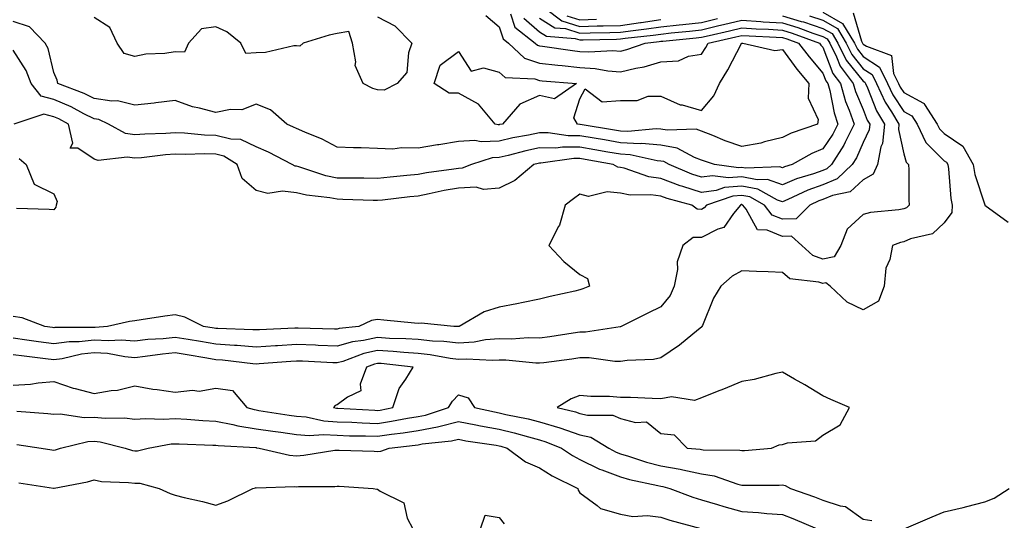
# Model space of a CAD drawing. Units: inches. Extents: x 965843 to 968483, y 7266218 to 7268858.
# Drawn here: x 966380 to 966623, y 7267314 to 7267438 of the extents above; entities that cross this region are included whole.
import ezdxf

# ---------------------------------------------------------------- set-up
doc = ezdxf.new("R2010")
doc.units = ezdxf.units.IN
doc.header["$MEASUREMENT"] = 0
doc.layers.add('Contour_96587266', color=7, linetype='Continuous', true_color=0xe32ffa)

msp = doc.modelspace()

# ---------------------------------------------------------------- linework, layer by layer
at = {"layer": 'Contour_96587266'}
for points in [[(966509.53, 7267440.44, 3162), (966513.55, 7267437.42, 3162), (966518.05, 7267436.02, 3162), (966522.28, 7267436.15, 3162), (966523.79, 7267436.18, 3162), (966528.05, 7267436.3, 3162), (966532.98, 7267436.99, 3162), (966533.15, 7267437.02, 3162), (966538.05, 7267437.74, 3162)], [(966500.85, 7267439.12, 3159), (966501.97, 7267435.84, 3159), (966507.02, 7267431.92, 3159), (966507.55, 7267431.42, 3159), (966508.05, 7267431.26, 3159), (966508.8, 7267431.17, 3159), (966516.2, 7267430.07, 3159), (966518.05, 7267429.87, 3159), (966520.23, 7267429.74, 3159), (966526.18, 7267430.05, 3159), (966528.05, 7267429.91, 3159), (966529.67, 7267430.3, 3159), (966534.18, 7267431.92, 3159), (966537.66, 7267432.31, 3159), (966538.05, 7267432.37, 3159), (966538.55, 7267432.42, 3159), (966546.73, 7267433.24, 3159), (966548.05, 7267433.38, 3159), (966549.96, 7267433.83, 3159), (966555.01, 7267434.96, 3159), (966558.05, 7267435.72, 3159), (966561.59, 7267435.46, 3159), (966564.64, 7267435.33, 3159), (966568.05, 7267435.09, 3159), (966570.49, 7267434.36, 3159), (966577.21, 7267431.92, 3159), (966577.57, 7267431.44, 3159), (966578.05, 7267430.88, 3159), (966580.54, 7267424.41, 3159), (966582.43, 7267421.92, 3159), (966583.66, 7267417.53, 3159), (966584.58, 7267415.39, 3159), (966585.8, 7267411.92, 3159), (966583.58, 7267407.45, 3159), (966583.26, 7267406.71, 3159), (966580.16, 7267401.92, 3159), (966579.08, 7267400.89, 3159), (966578.05, 7267400.46, 3159), (966575.79, 7267399.66, 3159), (966571.58, 7267398.39, 3159), (966568.05, 7267396.92, 3159), (966564.39, 7267398.26, 3159), (966561.82, 7267398.15, 3159), (966558.05, 7267398.9, 3159), (966554.76, 7267398.63, 3159), (966550.81, 7267399.16, 3159), (966548.05, 7267398.78, 3159), (966545.67, 7267399.54, 3159), (966540.11, 7267401.92, 3159), (966538.77, 7267402.64, 3159), (966538.05, 7267402.79, 3159), (966537.11, 7267402.86, 3159), (966530.45, 7267404.32, 3159), (966528.05, 7267404.46, 3159), (966524.97, 7267405, 3159), (966521.71, 7267405.58, 3159), (966518.05, 7267406.22, 3159), (966513.74, 7267406.23, 3159), (966512.13, 7267406, 3159), (966508.05, 7267406.02, 3159), (966504.67, 7267405.3, 3159), (966500.29, 7267404.16, 3159), (966498.05, 7267403.64, 3159), (966496.39, 7267403.58, 3159), (966491.22, 7267401.92, 3159), (966488.97, 7267401, 3159), (966488.05, 7267400.96, 3159), (966486.9, 7267400.77, 3159), (966480.12, 7267399.85, 3159), (966478.05, 7267399.45, 3159), (966475.31, 7267399.18, 3159), (966471.16, 7267398.81, 3159), (966468.05, 7267398.49, 3159), (966464.68, 7267398.55, 3159), (966461.42, 7267398.55, 3159), (966458.05, 7267398.6, 3159), (966455.29, 7267399.16, 3159), (966448.61, 7267401.36, 3159), (966448.05, 7267401.5, 3159), (966447.68, 7267401.55, 3159), (966446.94, 7267401.92, 3159), (966441.08, 7267404.95, 3159), (966438.05, 7267406.33, 3159), (966434.26, 7267408.13, 3159), (966431.79, 7267408.18, 3159), (966428.05, 7267409.12, 3159), (966425.33, 7267409.2, 3159), (966420.31, 7267409.66, 3159), (966418.05, 7267409.74, 3159), (966415.71, 7267409.58, 3159), (966410.53, 7267409.44, 3159), (966408.05, 7267409.25, 3159), (966405.76, 7267409.63, 3159), (966401.61, 7267411.92, 3159), (966399.16, 7267413.03, 3159), (966398.05, 7267413.2, 3159), (966395.5, 7267414.47, 3159), (966392.32, 7267416.19, 3159), (966388.05, 7267418, 3159), (966384.93, 7267418.8, 3159), (966382.43, 7267421.92, 3159), (966381.27, 7267425.14, 3159), (966378.05, 7267430.15, 3159)], [(966494.83, 7267438.7, 3158), (966498.05, 7267435.94, 3158), (966499.07, 7267432.94, 3158), (966500.38, 7267431.92, 3158), (966504.35, 7267428.22, 3158), (966508.05, 7267426.97, 3158), (966512.56, 7267426.43, 3158), (966513.62, 7267426.35, 3158), (966518.05, 7267425.87, 3158), (966521.77, 7267425.64, 3158), (966524.91, 7267425.06, 3158), (966528.05, 7267424.82, 3158), (966531.86, 7267425.73, 3158), (966533.91, 7267426.06, 3158), (966538.05, 7267427.25, 3158), (966542.42, 7267427.55, 3158), (966544.84, 7267428.71, 3158), (966548.05, 7267429.21, 3158), (966549.11, 7267430.86, 3158), (966549.69, 7267431.92, 3158), (966556.53, 7267433.44, 3158), (966558.05, 7267433.82, 3158), (966559.83, 7267433.7, 3158), (966566.56, 7267433.41, 3158), (966568.05, 7267433.31, 3158), (966569.12, 7267432.99, 3158), (966572.06, 7267431.92, 3158), (966574.64, 7267428.51, 3158), (966578.05, 7267424.48, 3158), (966578.76, 7267422.63, 3158), (966579.3, 7267421.92, 3158), (966579.78, 7267420.19, 3158), (966580.82, 7267414.69, 3158), (966581.8, 7267411.92, 3158), (966580.55, 7267409.42, 3158), (966578.05, 7267405.8, 3158), (966575.31, 7267404.66, 3158), (966570.44, 7267401.92, 3158), (966568.61, 7267401.36, 3158), (966568.05, 7267401.14, 3158), (966567.47, 7267401.34, 3158), (966558.96, 7267401.01, 3158), (966558.05, 7267401.19, 3158), (966557.26, 7267401.13, 3158), (966551.32, 7267401.92, 3158), (966548.85, 7267402.72, 3158), (966548.05, 7267403.02, 3158), (966546.33, 7267403.64, 3158), (966542.07, 7267405.94, 3158), (966538.05, 7267406.73, 3158), (966533.23, 7267407.1, 3158), (966532.91, 7267407.06, 3158), (966528.05, 7267407.32, 3158), (966524.13, 7267408, 3158), (966521.54, 7267408.43, 3158), (966518.05, 7267409.03, 3158), (966515.17, 7267409.04, 3158), (966510.21, 7267409.76, 3158), (966508.05, 7267409.77, 3158), (966505.32, 7267409.19, 3158), (966501.48, 7267408.49, 3158), (966498.05, 7267407.7, 3158), (966493.66, 7267407.53, 3158), (966492.09, 7267407.88, 3158), (966488.05, 7267407.59, 3158), (966483.16, 7267406.81, 3158), (966482.89, 7267406.76, 3158), (966478.05, 7267405.94, 3158), (966473.94, 7267406.03, 3158), (966471.86, 7267405.73, 3158), (966468.05, 7267405.85, 3158), (966463.96, 7267406.01, 3158), (966462.14, 7267406.01, 3158), (966458.05, 7267406.2, 3158), (966454.35, 7267408.22, 3158), (966450.05, 7267409.92, 3158), (966448.05, 7267410.82, 3158), (966447.31, 7267411.18, 3158), (966445.62, 7267411.92, 3158), (966441.6, 7267415.47, 3158), (966438.05, 7267416.87, 3158), (966434.51, 7267415.46, 3158), (966431.68, 7267415.55, 3158), (966428.05, 7267414.78, 3158), (966424.09, 7267415.88, 3158), (966422.3, 7267416.17, 3158), (966418.05, 7267417.78, 3158), (966413.3, 7267417.17, 3158), (966412.88, 7267417.09, 3158), (966408.05, 7267416.56, 3158), (966403.78, 7267417.65, 3158), (966402.42, 7267417.55, 3158), (966398.05, 7267418.2, 3158), (966395.56, 7267419.43, 3158), (966389.06, 7267421.92, 3158), (966388.89, 7267422.76, 3158), (966388.05, 7267424.62, 3158), (966386.69, 7267430.56, 3158), (966385.94, 7267431.92, 3158), (966382.07, 7267435.94, 3158), (966378.05, 7267437.28, 3158)], [(966568.05, 7267438.66, 3161), (966572.69, 7267437.28, 3161), (966573.26, 7267437.13, 3161), (966578.05, 7267435.55, 3161), (966580.38, 7267434.25, 3161), (966581.78, 7267431.92, 3161), (966583.85, 7267427.72, 3161), (966588.05, 7267422.55, 3161), (966588.43, 7267422.3, 3161), (966588.62, 7267421.92, 3161), (966589.09, 7267420.88, 3161), (966591.28, 7267415.15, 3161), (966593.26, 7267411.92, 3161), (966592.81, 7267407.16, 3161), (966592.39, 7267406.26, 3161), (966591.57, 7267401.92, 3161), (966590.45, 7267399.52, 3161), (966588.05, 7267398.14, 3161), (966584.81, 7267395.16, 3161), (966580.42, 7267394.29, 3161), (966578.05, 7267393.3, 3161), (966577.03, 7267392.94, 3161), (966574.84, 7267391.92, 3161), (966571.46, 7267388.51, 3161), (966568.05, 7267388.43, 3161), (966565.57, 7267389.44, 3161), (966563.67, 7267391.92, 3161), (966560.05, 7267393.92, 3161), (966558.05, 7267394.31, 3161), (966555.84, 7267394.13, 3161), (966549.32, 7267391.92, 3161), (966548.75, 7267391.22, 3161), (966548.05, 7267390.86, 3161), (966547.01, 7267390.88, 3161), (966545.71, 7267391.92, 3161), (966539.63, 7267393.5, 3161), (966538.05, 7267394.11, 3161), (966535.52, 7267394.45, 3161), (966530.49, 7267394.36, 3161), (966528.05, 7267394.85, 3161), (966524.75, 7267395.22, 3161), (966520.15, 7267394.02, 3161), (966518.05, 7267394.59, 3161), (966516.48, 7267393.49, 3161), (966514.36, 7267391.92, 3161), (966512.98, 7267386.99, 3161), (966512.72, 7267386.59, 3161), (966510.33, 7267381.92, 3161), (966514.08, 7267377.95, 3161), (966518.05, 7267374.81, 3161), (966519.92, 7267373.79, 3161), (966520.42, 7267371.92, 3161), (966518.75, 7267371.22, 3161), (966518.05, 7267370.99, 3161), (966516.82, 7267370.69, 3161), (966510.65, 7267369.32, 3161), (966508.05, 7267368.65, 3161), (966503.98, 7267367.85, 3161), (966502.47, 7267367.5, 3161), (966498.05, 7267366.71, 3161), (966494.41, 7267365.56, 3161), (966488.24, 7267361.92, 3161), (966488.08, 7267361.89, 3161), (966488.05, 7267361.89, 3161), (966488.02, 7267361.89, 3161), (966486.89, 7267361.92, 3161), (966478.84, 7267362.71, 3161), (966478.05, 7267362.67, 3161), (966477.21, 7267362.76, 3161), (966469.6, 7267363.47, 3161), (966468.05, 7267363.64, 3161), (966466.54, 7267363.43, 3161), (966463.43, 7267361.92, 3161), (966458.56, 7267361.41, 3161), (966458.05, 7267361.28, 3161), (966457.42, 7267361.3, 3161), (966448.47, 7267361.5, 3161), (966448.05, 7267361.51, 3161), (966447.62, 7267361.49, 3161), (966438.85, 7267361.12, 3161), (966438.05, 7267361.07, 3161), (966437.26, 7267361.13, 3161), (966428.57, 7267361.4, 3161), (966428.05, 7267361.44, 3161), (966427.64, 7267361.51, 3161), (966425.04, 7267361.92, 3161), (966420.39, 7267364.26, 3161), (966418.05, 7267364.82, 3161), (966415.47, 7267364.5, 3161), (966409.67, 7267363.54, 3161), (966408.05, 7267363.33, 3161), (966406.78, 7267363.19, 3161), (966401.33, 7267361.92, 3161), (966398.26, 7267361.71, 3161), (966398.05, 7267361.71, 3161), (966397.83, 7267361.7, 3161), (966388.33, 7267361.64, 3161), (966388.05, 7267361.6, 3161), (966387.77, 7267361.64, 3161), (966385.84, 7267361.92, 3161), (966380.21, 7267364.08, 3161), (966378.05, 7267364.4, 3161)], [(966574.75, 7267438.62, 3162), (966578.05, 7267437.54, 3162), (966581.65, 7267435.52, 3162), (966583.81, 7267431.92, 3162), (966585.21, 7267429.08, 3162), (966588.05, 7267425.58, 3162), (966590.27, 7267424.14, 3162), (966591.33, 7267421.92, 3162), (966593.44, 7267417.31, 3162), (966595, 7267414.97, 3162), (966596.87, 7267411.92, 3162), (966596.74, 7267410.61, 3162), (966598.05, 7267404.59, 3162), (966598.67, 7267402.54, 3162), (966599.26, 7267401.92, 3162), (966599.34, 7267400.63, 3162), (966599.34, 7267393.21, 3162), (966599.42, 7267391.92, 3162), (966598.72, 7267391.25, 3162), (966598.05, 7267390.95, 3162), (966596.83, 7267390.7, 3162), (966589.87, 7267390.1, 3162), (966588.05, 7267389.61, 3162), (966584.04, 7267385.93, 3162), (966582.51, 7267381.92, 3162), (966580.84, 7267379.13, 3162), (966578.05, 7267378.52, 3162), (966575.57, 7267379.44, 3162), (966572.85, 7267381.92, 3162), (966570.34, 7267384.21, 3162), (966568.05, 7267384.16, 3162), (966564.28, 7267385.69, 3162), (966561.9, 7267385.77, 3162), (966559.09, 7267390.88, 3162), (966558.29, 7267391.92, 3162), (966558.14, 7267392.01, 3162), (966558.05, 7267392.03, 3162), (966557.95, 7267392.02, 3162), (966557.68, 7267391.92, 3162), (966555.99, 7267389.86, 3162), (966553.56, 7267386.41, 3162), (966552.12, 7267385.99, 3162), (966548.05, 7267383.89, 3162), (966546.06, 7267383.91, 3162), (966543.49, 7267381.92, 3162), (966542.06, 7267377.91, 3162), (966542.14, 7267376.01, 3162), (966541.34, 7267371.92, 3162), (966540.35, 7267369.62, 3162), (966538.05, 7267366.82, 3162), (966534.79, 7267365.18, 3162), (966528.23, 7267361.92, 3162), (966528.1, 7267361.87, 3162), (966528.05, 7267361.86, 3162), (966527.99, 7267361.86, 3162), (966519.46, 7267360.51, 3162), (966518.05, 7267360.5, 3162), (966516.4, 7267360.27, 3162), (966510.57, 7267359.4, 3162), (966508.05, 7267359.06, 3162), (966505.24, 7267359.11, 3162), (966501.15, 7267358.82, 3162), (966498.05, 7267358.87, 3162), (966494.74, 7267358.61, 3162), (966491.91, 7267358.06, 3162), (966488.05, 7267357.82, 3162), (966484.38, 7267358.25, 3162), (966481.65, 7267358.32, 3162), (966478.05, 7267358.68, 3162), (966475.01, 7267358.88, 3162), (966470.99, 7267358.98, 3162), (966468.05, 7267359.17, 3162), (966464.56, 7267358.43, 3162), (966461.82, 7267358.15, 3162), (966458.05, 7267357.11, 3162), (966453.4, 7267357.27, 3162), (966452.68, 7267357.29, 3162), (966448.05, 7267357.46, 3162), (966443.3, 7267357.17, 3162), (966442.82, 7267357.15, 3162), (966438.05, 7267356.85, 3162), (966433.35, 7267357.22, 3162), (966432.73, 7267357.24, 3162), (966428.05, 7267357.57, 3162), (966424.33, 7267358.2, 3162), (966421.29, 7267358.68, 3162), (966418.05, 7267359.21, 3162), (966415.05, 7267358.92, 3162), (966411.29, 7267358.68, 3162), (966408.05, 7267358.34, 3162), (966404.71, 7267358.58, 3162), (966401.6, 7267358.37, 3162), (966398.05, 7267358.57, 3162), (966394.29, 7267358.16, 3162), (966391.82, 7267358.15, 3162), (966388.05, 7267357.64, 3162), (966384.27, 7267358.14, 3162), (966381.41, 7267358.56, 3162), (966378.05, 7267359.01, 3162)], [(966504.17, 7267438.04, 3160), (966508.05, 7267434.72, 3160), (966509.78, 7267433.65, 3160), (966516.88, 7267433.09, 3160), (966518.05, 7267432.73, 3160), (966518.88, 7267432.75, 3160), (966527.06, 7267432.91, 3160), (966528.05, 7267432.94, 3160), (966529.23, 7267433.1, 3160), (966536.1, 7267433.87, 3160), (966538.05, 7267434.16, 3160), (966540.55, 7267434.42, 3160), (966545.09, 7267434.88, 3160), (966548.05, 7267435.19, 3160), (966552.35, 7267436.22, 3160), (966553.5, 7267436.47, 3160), (966558.05, 7267437.6, 3160), (966562.7, 7267437.27, 3160), (966563.33, 7267437.2, 3160), (966568.05, 7267436.88, 3160), (966571.87, 7267435.74, 3160), (966575.58, 7267434.39, 3160), (966578.05, 7267433.58, 3160), (966579.11, 7267432.98, 3160), (966579.75, 7267431.92, 3160), (966581.41, 7267428.56, 3160), (966582.32, 7267426.19, 3160), (966585.57, 7267421.92, 3160), (966586.11, 7267419.98, 3160), (966588.05, 7267415.49, 3160), (966589.04, 7267412.91, 3160), (966589.64, 7267411.92, 3160), (966589.51, 7267410.46, 3160), (966588.05, 7267407.34, 3160), (966586.41, 7267403.56, 3160), (966585.34, 7267401.92, 3160), (966581.6, 7267398.37, 3160), (966578.05, 7267396.88, 3160), (966574.39, 7267395.58, 3160), (966569.39, 7267393.26, 3160), (966568.05, 7267392.7, 3160), (966566.82, 7267393.15, 3160), (966561.97, 7267395.84, 3160), (966558.05, 7267396.61, 3160), (966553.72, 7267396.25, 3160), (966551.68, 7267395.55, 3160), (966548.05, 7267395.06, 3160), (966543.43, 7267396.54, 3160), (966542.83, 7267396.7, 3160), (966538.05, 7267398.49, 3160), (966535.04, 7267398.91, 3160), (966528.97, 7267401, 3160), (966528.05, 7267401.19, 3160), (966527.39, 7267401.26, 3160), (966526.24, 7267401.92, 3160), (966519.31, 7267403.18, 3160), (966518.05, 7267403.4, 3160), (966516.57, 7267403.4, 3160), (966508.4, 7267402.27, 3160), (966508.05, 7267402.27, 3160), (966507.76, 7267402.21, 3160), (966506.64, 7267401.92, 3160), (966501.97, 7267398, 3160), (966498.05, 7267396.1, 3160), (966494.2, 7267395.77, 3160), (966492.42, 7267396.3, 3160), (966488.05, 7267396.12, 3160), (966484.48, 7267395.49, 3160), (966480.79, 7267394.66, 3160), (966478.05, 7267394.15, 3160), (966476.03, 7267393.94, 3160), (966469.29, 7267393.16, 3160), (966468.05, 7267393.03, 3160), (966466.92, 7267393.05, 3160), (966459.45, 7267393.32, 3160), (966458.05, 7267393.34, 3160), (966456.28, 7267393.69, 3160), (966450.46, 7267394.33, 3160), (966448.05, 7267394.94, 3160), (966444.59, 7267395.38, 3160), (966440.94, 7267394.81, 3160), (966438.05, 7267395.53, 3160), (966434.6, 7267398.47, 3160), (966433.32, 7267401.92, 3160), (966430.1, 7267403.97, 3160), (966428.05, 7267404.49, 3160), (966425.4, 7267404.57, 3160), (966420.52, 7267404.39, 3160), (966418.05, 7267404.47, 3160), (966415.67, 7267404.3, 3160), (966409.73, 7267403.6, 3160), (966408.05, 7267403.47, 3160), (966406.19, 7267403.78, 3160), (966399.04, 7267402.91, 3160), (966398.05, 7267403.23, 3160), (966393.97, 7267406, 3160), (966392.1, 7267405.97, 3160), (966392.77, 7267407.2, 3160), (966391.67, 7267411.92, 3160), (966389.32, 7267413.19, 3160), (966388.05, 7267413.73, 3160), (966385.62, 7267414.35, 3160), (966378.17, 7267411.92, 3160)], [(966468.05, 7267438.38, 3157), (966472.3, 7267436.17, 3157), (966476.51, 7267431.92, 3157), (966475.66, 7267429.53, 3157), (966475.28, 7267424.69, 3157), (966472.88, 7267421.92, 3157), (966469.68, 7267420.29, 3157), (966468.05, 7267420.4, 3157), (966466.87, 7267420.74, 3157), (966464.49, 7267421.92, 3157), (966462.51, 7267426.38, 3157), (966462.67, 7267427.3, 3157), (966461.84, 7267431.92, 3157), (966460.95, 7267434.82, 3157), (966458.05, 7267434.32, 3157), (966456.11, 7267433.86, 3157), (966449.66, 7267431.92, 3157), (966448.83, 7267431.14, 3157), (966448.05, 7267431.25, 3157), (966447.34, 7267431.21, 3157), (966440.38, 7267429.59, 3157), (966438.05, 7267429.49, 3157), (966435.51, 7267429.38, 3157), (966434.3, 7267431.92, 3157), (966430.79, 7267434.66, 3157), (966428.05, 7267435.92, 3157), (966424.56, 7267435.41, 3157), (966421.3, 7267431.92, 3157), (966420.33, 7267429.64, 3157), (966418.05, 7267429.74, 3157), (966415.48, 7267429.35, 3157), (966410.78, 7267429.19, 3157), (966408.05, 7267428.62, 3157), (966405.45, 7267429.32, 3157), (966403.72, 7267431.92, 3157), (966401.92, 7267435.79, 3157), (966398.05, 7267438.2, 3157)], [(966508.05, 7267438.04, 3161), (966511.82, 7267435.69, 3161), (966514.49, 7267435.48, 3161), (966518.05, 7267434.38, 3161), (966520.58, 7267434.45, 3161), (966525.42, 7267434.55, 3161), (966528.05, 7267434.63, 3161), (966531.18, 7267435.05, 3161), (966534.53, 7267435.44, 3161), (966538.05, 7267435.94, 3161), (966542.55, 7267436.42, 3161), (966543.46, 7267436.51, 3161), (966548.05, 7267437.01, 3161), (966552.01, 7267437.96, 3161)], [(966514.81, 7267438.68, 3163), (966518.05, 7267437.67, 3163), (966522.17, 7267437.8, 3163)], [(966578.05, 7267439.52, 3163), (966582.92, 7267436.79, 3163), (966585.84, 7267431.92, 3163), (966586.58, 7267430.45, 3163), (966588.05, 7267428.62, 3163), (966592.09, 7267425.96, 3163), (966594.04, 7267421.92, 3163), (966595.31, 7267419.18, 3163), (966598.05, 7267415.05, 3163), (966600.07, 7267413.94, 3163), (966601.37, 7267411.92, 3163), (966603.53, 7267407.4, 3163), (966608.05, 7267402.84, 3163), (966608.61, 7267402.48, 3163), (966608.91, 7267401.92, 3163), (966609.09, 7267400.88, 3163), (966609.65, 7267393.52, 3163), (966610.01, 7267391.92, 3163), (966609.9, 7267390.07, 3163), (966608.05, 7267387.55, 3163), (966605.18, 7267384.79, 3163), (966599.71, 7267383.58, 3163), (966598.05, 7267382.86, 3163), (966597.27, 7267382.7, 3163), (966595.25, 7267381.92, 3163), (966594.63, 7267378.5, 3163), (966593.62, 7267376.35, 3163), (966593.24, 7267371.92, 3163), (966591.8, 7267368.17, 3163), (966588.05, 7267366.04, 3163), (966584.06, 7267367.93, 3163), (966579.86, 7267371.92, 3163), (966578.81, 7267372.68, 3163), (966578.05, 7267372.52, 3163), (966577.1, 7267372.87, 3163), (966569.87, 7267373.74, 3163), (966568.05, 7267375.29, 3163), (966564.51, 7267375.46, 3163), (966561.67, 7267375.54, 3163), (966558.05, 7267375.71, 3163), (966555.63, 7267374.34, 3163), (966552.82, 7267371.92, 3163), (966551.01, 7267368.96, 3163), (966548.3, 7267362.17, 3163), (966548.19, 7267361.92, 3163), (966548.13, 7267361.84, 3163), (966548.05, 7267361.79, 3163)], [(966585.52, 7267439.39, 3164), (966587.61, 7267432.36, 3164), (966587.87, 7267431.92, 3164), (966587.93, 7267431.8, 3164), (966588.05, 7267431.66, 3164), (966588.82, 7267431.15, 3164), (966595.02, 7267428.89, 3164), (966595.55, 7267424.42, 3164), (966596.75, 7267421.92, 3164), (966597.16, 7267421.03, 3164), (966598.05, 7267419.69, 3164), (966602.93, 7267417.04, 3164), (966603.12, 7267416.99, 3164), (966603.21, 7267416.76, 3164), (966606.31, 7267411.92, 3164), (966606.87, 7267410.74, 3164), (966608.05, 7267409.56, 3164), (966612.62, 7267406.49, 3164), (966615.17, 7267401.92, 3164), (966615.6, 7267399.47, 3164), (966618.05, 7267391.95, 3164), (966618.06, 7267391.93, 3164), (966618.08, 7267391.92, 3164), (966623.85, 7267387.72, 3164)], [(966379.54, 7267403.41, 3160), (966381.23, 7267401.92, 3160), (966383.19, 7267397.06, 3160), (966388.05, 7267394.68, 3160), (966388.91, 7267392.78, 3160), (966388.67, 7267391.92, 3160), (966388.57, 7267391.4, 3160), (966388.05, 7267390.71, 3160), (966386.92, 7267390.79, 3160), (966378.88, 7267391.09, 3160)], [(966548.05, 7267361.79, 3163), (966547.33, 7267361.2, 3163), (966542.67, 7267357.3, 3163), (966538.05, 7267354.22, 3163), (966536.19, 7267353.78, 3163), (966529.7, 7267353.57, 3163), (966528.05, 7267353.29, 3163), (966526.69, 7267353.28, 3163), (966520.32, 7267354.19, 3163), (966518.05, 7267354.17, 3163), (966516.08, 7267353.89, 3163), (966509.11, 7267352.98, 3163), (966508.05, 7267352.84, 3163), (966507.11, 7267352.86, 3163), (966499.75, 7267353.62, 3163), (966498.05, 7267353.64, 3163), (966496.46, 7267353.51, 3163), (966490, 7267353.87, 3163), (966488.05, 7267353.75, 3163), (966485.98, 7267353.99, 3163), (966481.06, 7267354.93, 3163), (966478.05, 7267355.23, 3163), (966474.5, 7267355.47, 3163), (966471.89, 7267355.76, 3163), (966468.05, 7267355.99, 3163), (966464.68, 7267355.29, 3163), (966459.45, 7267353.32, 3163), (966458.05, 7267352.94, 3163), (966457, 7267352.97, 3163), (966449.49, 7267353.36, 3163), (966448.05, 7267353.4, 3163), (966446.65, 7267353.32, 3163), (966438.82, 7267352.69, 3163), (966438.05, 7267352.64, 3163), (966437.27, 7267352.7, 3163), (966429.72, 7267353.59, 3163), (966428.05, 7267353.72, 3163), (966425.9, 7267354.07, 3163), (966421.04, 7267354.91, 3163), (966418.05, 7267355.4, 3163), (966414.89, 7267355.08, 3163), (966410.62, 7267354.49, 3163), (966408.05, 7267354.21, 3163), (966405.57, 7267354.4, 3163), (966401.36, 7267355.23, 3163), (966398.05, 7267355.42, 3163), (966394.9, 7267355.07, 3163), (966390.09, 7267353.96, 3163), (966388.05, 7267353.69, 3163), (966386.01, 7267353.96, 3163), (966380.72, 7267354.59, 3163), (966378.05, 7267354.95, 3163)], [(966378.05, 7267347.41, 3163), (966382.31, 7267347.66, 3163), (966384.18, 7267348.05, 3163), (966388.05, 7267348.37, 3163), (966392.83, 7267346.7, 3163), (966393.35, 7267346.62, 3163), (966398.05, 7267345.41, 3163), (966402.27, 7267346.14, 3163), (966403.79, 7267346.18, 3163), (966408.05, 7267347.24, 3163), (966412.55, 7267346.42, 3163), (966413.61, 7267346.36, 3163), (966418.05, 7267345.71, 3163), (966422.3, 7267346.17, 3163), (966423.99, 7267345.98, 3163), (966428.05, 7267346.71, 3163), (966432.23, 7267346.1, 3163), (966435.73, 7267341.92, 3163), (966437.53, 7267341.4, 3163), (966438.05, 7267341.32, 3163), (966438.75, 7267341.22, 3163), (966446.17, 7267340.04, 3163), (966448.05, 7267339.77, 3163), (966450.39, 7267339.58, 3163), (966454.75, 7267338.62, 3163), (966458.05, 7267338.4, 3163), (966461.69, 7267338.28, 3163), (966464.26, 7267338.13, 3163), (966468.05, 7267338, 3163), (966471.46, 7267338.51, 3163), (966475.42, 7267339.29, 3163), (966478.05, 7267339.72, 3163), (966479.9, 7267340.07, 3163), (966485.61, 7267341.92, 3163), (966486.52, 7267343.45, 3163), (966488.05, 7267345.05, 3163), (966490.44, 7267344.31, 3163), (966491.97, 7267341.92, 3163), (966496.96, 7267340.83, 3163), (966498.05, 7267340.63, 3163), (966499.74, 7267340.23, 3163), (966505.26, 7267339.13, 3163), (966508.05, 7267338.4, 3163), (966513.04, 7267336.93, 3163), (966513.06, 7267336.93, 3163), (966518.05, 7267335.17, 3163), (966520.7, 7267334.57, 3163), (966525.21, 7267331.92, 3163), (966527.03, 7267330.9, 3163), (966528.05, 7267330.51, 3163), (966530.03, 7267329.94, 3163), (966534.53, 7267328.4, 3163), (966538.05, 7267327.51, 3163), (966542.81, 7267326.68, 3163), (966543.47, 7267326.5, 3163), (966548.05, 7267325.56, 3163), (966551.19, 7267325.06, 3163), (966557.02, 7267322.95, 3163), (966558.05, 7267322.71, 3163), (966558.88, 7267322.75, 3163), (966567.23, 7267322.74, 3163), (966568.05, 7267322.79, 3163), (966568.76, 7267322.63, 3163), (966570.04, 7267321.92, 3163), (966576, 7267319.87, 3163), (966578.05, 7267319.04, 3163), (966582.36, 7267317.61, 3163), (966583.63, 7267317.5, 3163), (966588.05, 7267314.37, 3163), (966590.12, 7267313.99, 3163)], [(966378.94, 7267341.03, 3162), (966386.56, 7267340.43, 3162), (966388.05, 7267340.24, 3162), (966389.64, 7267340.33, 3162), (966395.55, 7267339.42, 3162), (966398.05, 7267339.51, 3162), (966400.72, 7267339.25, 3162), (966405.51, 7267339.38, 3162), (966408.05, 7267339.06, 3162), (966410.73, 7267339.24, 3162), (966415.14, 7267339.01, 3162), (966418.05, 7267339.18, 3162), (966420.96, 7267339.01, 3162), (966424.84, 7267338.71, 3162), (966428.05, 7267338.53, 3162), (966432.25, 7267337.72, 3162), (966433.49, 7267337.36, 3162), (966438.05, 7267336.67, 3162), (966442.2, 7267336.07, 3162), (966444.14, 7267335.83, 3162), (966448.05, 7267335.28, 3162), (966451.15, 7267335.02, 3162), (966454.69, 7267335.28, 3162), (966458.05, 7267335.06, 3162), (966461.09, 7267334.96, 3162), (966465.05, 7267334.92, 3162), (966468.05, 7267334.81, 3162), (966471.45, 7267335.32, 3162), (966474.34, 7267335.63, 3162), (966478.05, 7267336.23, 3162), (966482.83, 7267337.14, 3162), (966483.48, 7267337.35, 3162), (966488.05, 7267338.44, 3162), (966492.36, 7267337.61, 3162), (966493.5, 7267337.37, 3162), (966498.05, 7267336.56, 3162), (966501.8, 7267335.67, 3162), (966505.33, 7267334.64, 3162), (966508.05, 7267333.94, 3162), (966509.61, 7267333.48, 3162), (966513.45, 7267331.92, 3162), (966516.19, 7267330.06, 3162), (966518.05, 7267329.07, 3162), (966522.84, 7267326.71, 3162), (966523.43, 7267326.54, 3162), (966528.05, 7267324.77, 3162), (966530.26, 7267324.13, 3162), (966537.32, 7267322.65, 3162), (966538.05, 7267322.47, 3162), (966538.52, 7267322.39, 3162), (966540.23, 7267321.92, 3162), (966545.92, 7267319.79, 3162), (966548.05, 7267319.15, 3162), (966552, 7267317.97, 3162), (966553.57, 7267317.44, 3162), (966558.05, 7267316.28, 3162), (966562.15, 7267316.02, 3162), (966564.22, 7267315.75, 3162), (966568.05, 7267315.47, 3162), (966570.65, 7267314.52, 3162), (966576.63, 7267311.92, 3162)], [(966378.95, 7267332.82, 3161), (966384.91, 7267331.92, 3161), (966387.59, 7267331.46, 3161), (966388.05, 7267331.39, 3161), (966388.47, 7267331.5, 3161), (966389.73, 7267331.92, 3161), (966396.46, 7267333.51, 3161), (966398.05, 7267333.57, 3161), (966399.55, 7267333.42, 3161), (966405.71, 7267331.92, 3161), (966407.46, 7267331.33, 3161), (966408.05, 7267331.24, 3161), (966408.73, 7267331.24, 3161), (966411.35, 7267331.92, 3161), (966417.04, 7267332.93, 3161), (966418.05, 7267332.98, 3161), (966419.06, 7267332.93, 3161), (966427.32, 7267332.65, 3161), (966428.05, 7267332.61, 3161), (966428.63, 7267332.5, 3161), (966437.94, 7267332.03, 3161), (966438.05, 7267332.01, 3161), (966438.13, 7267332, 3161), (966438.78, 7267331.92, 3161), (966446.28, 7267330.15, 3161), (966448.05, 7267330, 3161), (966449.84, 7267330.13, 3161), (966457.49, 7267331.36, 3161), (966458.05, 7267331.41, 3161), (966458.59, 7267331.38, 3161), (966467.23, 7267331.1, 3161), (966468.05, 7267331.06, 3161), (966468.83, 7267331.14, 3161), (966470.88, 7267331.92, 3161), (966477.34, 7267332.63, 3161), (966478.05, 7267332.74, 3161), (966479.07, 7267332.94, 3161), (966486.31, 7267333.66, 3161), (966488.05, 7267334.07, 3161), (966489.86, 7267333.73, 3161), (966497.37, 7267332.6, 3161), (966498.05, 7267332.49, 3161), (966498.51, 7267332.38, 3161), (966500.07, 7267331.92, 3161), (966504.6, 7267328.47, 3161), (966508.05, 7267327.05, 3161), (966511.17, 7267325.04, 3161), (966517.5, 7267321.92, 3161), (966517.64, 7267321.51, 3161), (966518.05, 7267320.82, 3161), (966522.27, 7267317.7, 3161), (966523.11, 7267316.98, 3161), (966528.05, 7267315.6, 3161), (966531.13, 7267315, 3161), (966534.7, 7267315.27, 3161), (966538.05, 7267314.86, 3161), (966540.25, 7267314.12, 3161), (966547.89, 7267312.08, 3161)], [(966379.41, 7267323.28, 3160), (966387.96, 7267322.01, 3160), (966388.05, 7267322, 3160), (966388.15, 7267322.02, 3160), (966396.37, 7267323.6, 3160), (966398.05, 7267324.07, 3160), (966399.82, 7267323.69, 3160), (966406.53, 7267323.44, 3160), (966408.05, 7267323.2, 3160), (966409.33, 7267323.2, 3160), (966414.13, 7267321.92, 3160), (966416.81, 7267320.68, 3160), (966418.05, 7267320.27, 3160), (966420.26, 7267319.71, 3160), (966424.8, 7267318.67, 3160), (966428.05, 7267317.82, 3160), (966431.07, 7267318.9, 3160), (966437.25, 7267321.92, 3160), (966437.85, 7267322.12, 3160), (966438.05, 7267322.13, 3160), (966438.24, 7267322.11, 3160), (966447.55, 7267322.42, 3160), (966448.05, 7267322.37, 3160), (966448.54, 7267322.41, 3160), (966457.52, 7267322.45, 3160), (966458.05, 7267322.5, 3160), (966458.6, 7267322.47, 3160), (966466.94, 7267321.92, 3160), (966467.89, 7267321.76, 3160), (966468.05, 7267321.73, 3160), (966468.69, 7267321.28, 3160), (966474.5, 7267318.37, 3160), (966475.39, 7267314.58, 3160), (966476.78, 7267311.92, 3160)], [(966598.11, 7267311.98, 3163), (966605.03, 7267314.94, 3163), (966608.05, 7267316.19, 3163), (966612.73, 7267317.24, 3163), (966613.63, 7267317.5, 3163), (966618.05, 7267318.59, 3163), (966620.41, 7267319.56, 3163), (966624.09, 7267321.92, 3163)], [(966493.49, 7267311.92, 3160), (966494.6, 7267315.37, 3160), (966498.05, 7267314.78, 3160), (966499.32, 7267313.19, 3160)]]:
    msp.add_polyline3d(points, dxfattribs=at)
for points in [[(966568.05, 7267408.57, 3157), (966563.68, 7267407.55, 3157), (966562.73, 7267407.24, 3157), (966558.05, 7267406.36, 3157), (966553.95, 7267407.82, 3157), (966550.86, 7267409.11, 3157), (966548.05, 7267410.2, 3157), (966546.78, 7267410.65, 3157), (966539.59, 7267410.38, 3157), (966538.05, 7267410.68, 3157), (966536.9, 7267410.77, 3157), (966529.88, 7267410.09, 3157), (966528.05, 7267410.19, 3157), (966526.58, 7267410.45, 3157), (966518.14, 7267411.83, 3157), (966518.05, 7267411.85, 3157), (966517.98, 7267411.85, 3157), (966517.47, 7267411.92, 3157), (966516.55, 7267413.42, 3157), (966518.05, 7267418.12, 3157), (966519.34, 7267420.63, 3157), (966523.53, 7267417.4, 3157), (966528.05, 7267417.76, 3157), (966532.21, 7267417.76, 3157), (966534.94, 7267418.81, 3157), (966538.05, 7267418.82, 3157), (966542.83, 7267416.7, 3157), (966543.34, 7267416.63, 3157), (966548.05, 7267415.29, 3157), (966551.1, 7267418.87, 3157), (966552.5, 7267421.92, 3157), (966554.62, 7267425.35, 3157), (966557.95, 7267431.82, 3157), (966558, 7267431.92, 3157), (966558.06, 7267431.93, 3157), (966558.28, 7267431.92, 3157), (966566.2, 7267430.07, 3157), (966568.05, 7267430.3, 3157), (966571.62, 7267425.49, 3157), (966574.61, 7267421.92, 3157), (966574.41, 7267418.28, 3157), (966576.94, 7267413.03, 3157), (966576.7, 7267411.92, 3157), (966570.27, 7267409.7, 3157)], [(966498.05, 7267411.76, 3157), (966497.88, 7267411.75, 3157), (966497.14, 7267411.92, 3157), (966492.96, 7267416.83, 3157), (966488.05, 7267419.52, 3157), (966485.7, 7267419.57, 3157), (966482.04, 7267421.92, 3157), (966483.52, 7267426.45, 3157), (966488.05, 7267429.88, 3157), (966491.14, 7267425.01, 3157), (966494.2, 7267425.77, 3157), (966498.05, 7267424.72, 3157), (966499.54, 7267423.41, 3157), (966506.91, 7267423.06, 3157), (966508.05, 7267422.68, 3157), (966508.72, 7267422.59, 3157), (966517.23, 7267421.92, 3157), (966511.78, 7267418.19, 3157), (966508.05, 7267419, 3157), (966503.17, 7267416.8, 3157), (966498.88, 7267411.92, 3157), (966498.18, 7267411.79, 3157)], [(966468.05, 7267341.2, 3164), (966468.67, 7267341.3, 3164), (966471.84, 7267341.92, 3164), (966473.37, 7267346.6, 3164), (966475.02, 7267348.89, 3164), (966476.84, 7267351.92, 3164), (966468.9, 7267352.77, 3164), (966468.05, 7267352.83, 3164), (966467.31, 7267352.66, 3164), (966465.32, 7267351.92, 3164), (966463.78, 7267347.65, 3164), (966463.94, 7267346.03, 3164), (966460.61, 7267344.48, 3164), (966458.05, 7267342.55, 3164), (966457.55, 7267342.42, 3164), (966457.15, 7267341.92, 3164), (966457.89, 7267341.76, 3164), (966458.05, 7267341.74, 3164), (966458.23, 7267341.74, 3164), (966467.36, 7267341.23, 3164)], [(966558.05, 7267331.28, 3164), (966558.67, 7267331.3, 3164), (966565.4, 7267331.92, 3164), (966567.28, 7267332.69, 3164), (966568.05, 7267332.79, 3164), (966569.36, 7267333.23, 3164), (966576.26, 7267333.71, 3164), (966578.05, 7267335.13, 3164), (966582.36, 7267337.61, 3164), (966584.65, 7267341.92, 3164), (966580.02, 7267343.89, 3164), (966578.05, 7267344.82, 3164), (966573.63, 7267347.5, 3164), (966571.04, 7267348.93, 3164), (966568.05, 7267350.63, 3164), (966566.44, 7267350.31, 3164), (966561.11, 7267348.86, 3164), (966558.05, 7267348.37, 3164), (966553.55, 7267346.42, 3164), (966551.99, 7267345.86, 3164), (966548.05, 7267344.31, 3164), (966546.35, 7267343.62, 3164), (966540.66, 7267344.53, 3164), (966538.05, 7267344.08, 3164), (966535.86, 7267344.11, 3164), (966530.52, 7267344.39, 3164), (966528.05, 7267344.42, 3164), (966525.32, 7267344.65, 3164), (966520.76, 7267344.63, 3164), (966518.05, 7267344.9, 3164), (966515.89, 7267344.08, 3164), (966512.42, 7267341.92, 3164), (966516.98, 7267340.85, 3164), (966518.05, 7267340.47, 3164), (966519.92, 7267340.05, 3164), (966526.14, 7267340.01, 3164), (966528.05, 7267339.21, 3164), (966531.79, 7267338.18, 3164), (966534.53, 7267338.4, 3164), (966538.05, 7267335.49, 3164), (966541.29, 7267335.16, 3164), (966544.57, 7267331.92, 3164), (966547.73, 7267331.6, 3164), (966548.05, 7267331.53, 3164), (966548.52, 7267331.45, 3164), (966557.52, 7267331.39, 3164)]]:
    msp.add_polyline3d(points, close=True, dxfattribs=at)

doc.saveas('drawing.dxf')
